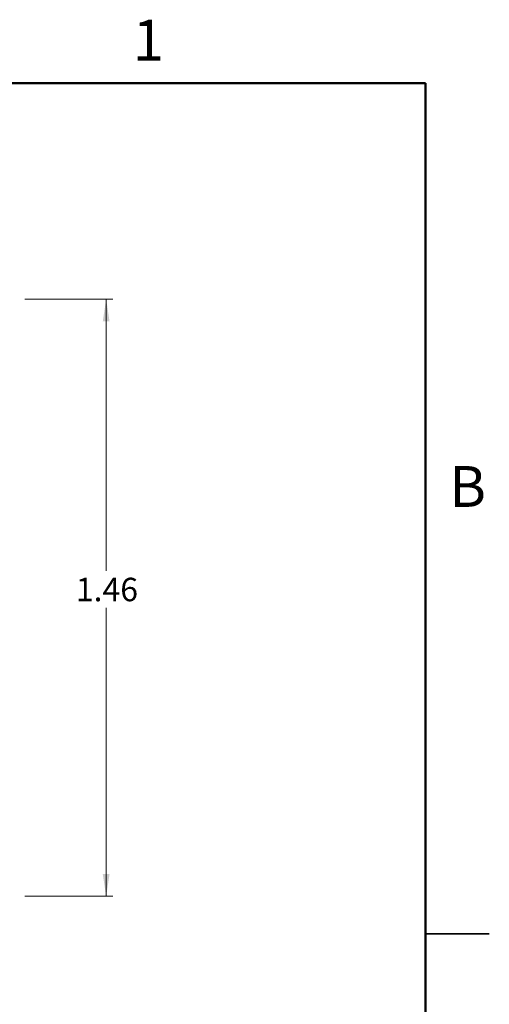
# Model space of a CAD drawing. Units: inches. Extents: x 0.05 to 7.03, y 0.05 to 4.53.
# Drawn here: x 5.88 to 7.03, y 2.12 to 4.53 of the extents above; entities that cross this region are included whole.
import ezdxf

# ---------------------------------------------------------------- set-up
doc = ezdxf.new("R2010")
doc.units = ezdxf.units.IN
doc.header["$LTSCALE"] = 0.416667
doc.header["$MEASUREMENT"] = 0
doc.styles.add('SLDTEXTSTYLE0', font='TXT', dxfattribs={"width": 0.75})
doc.dimstyles.new('SLDDIMSTYLE0', dxfattribs={"dimtxt": 0.057415, "dimasz": 0.054167, "dimexe": 0, "dimexo": 0.0625, "dimgap": 0.014354, "dimtad": 0, "dimtih": 1, "dimtoh": 1, "dimrnd": 1e-09, "dimzin": 12, "dimdsep": 46, "dimtxsty": 'SLDTEXTSTYLE0', "dimsah": 1, "dimcen": 0.09, "dimadec": 0, "dimazin": 3, "dimtfac": 1, "dimtofl": 0, "dimtmove": 0, "dimatfit": 3, "dimfxl": 0, "dimfrac": 2, "dimtolj": 1, "dimtzin": 12, "dimarcsym": 0})

# ---------------------------------------------------------------- blocks, each defined once
blk = doc.blocks.new('_D')
at = {"color": 7, "linetype": 'Continuous', "lineweight": 18}
for p, q in [((5.8945, 3.8456), (6.11, 3.8456)), ((6.0936, 3.8456), (6.0936, 3.1807)), ((6.0936, 2.3836), (6.0936, 3.0895)), ((5.8945, 2.3836), (6.11, 2.3836))]:
    blk.add_line(p, q, dxfattribs=at)
for points in [[(6.0936, 3.8456), (6.0853, 3.7914), (6.1019, 3.7914)], [(6.0936, 2.3836), (6.1019, 2.4378), (6.0853, 2.4378)]]:
    blk.add_solid(points, dxfattribs=at)
at = {"color": 7, "linetype": 'Continuous', "lineweight": 18, "insert": (6.0194, 3.1635), "char_height": 0.05741, "attachment_point": 1, "style": 'SLDTEXTSTYLE0'}
blk.add_mtext('1.46', dxfattribs=at)

msp = doc.modelspace()

# ---------------------------------------------------------------- linework, layer by layer
at = {"color": 7, "linetype": 'Continuous', "lineweight": 50}
for p, q in [((0.2083, 4.375), (6.875, 4.375)), ((6.875, 4.375), (6.875, 0.2083))]:
    msp.add_line(p, q, dxfattribs=at)
at = {"color": 7, "linetype": 'Continuous', "lineweight": 25}
for p, q in [((7.0312, 2.2917), (6.875, 2.2917)), ((6.875, 2.2917), (7.0312, 2.2917))]:
    msp.add_line(p, q, dxfattribs=at)

# ---------------------------------------------------------------- texts
at = {"color": 7, "linetype": 'Continuous', "lineweight": 0, "char_height": 0.1, "attachment_point": 2, "style": 'SLDTEXTSTYLE0'}
for s, insert in [('1', (6.1969, 4.5302)), ('B', (6.9784, 3.4371))]:
    msp.add_mtext(s, dxfattribs=dict(at, insert=insert))

# ---------------------------------------------------------------- dimensions: what is measured, and where the dimension line sits
at = {"color": 7, "linetype": 'Continuous', "lineweight": 18}
dim = msp.add_linear_dim(base=(6.0936, 3.8456), p1=(5.8781, 2.3836), p2=(5.8781, 3.8456), angle=90, dimstyle='SLDDIMSTYLE0', dxfattribs=at)
dim.commit()
dim.dimension.update_dxf_attribs({"geometry": '_D', "text_midpoint": (6.0936, 3.1351), "dimtype": 160})

doc.saveas('drawing.dxf')
